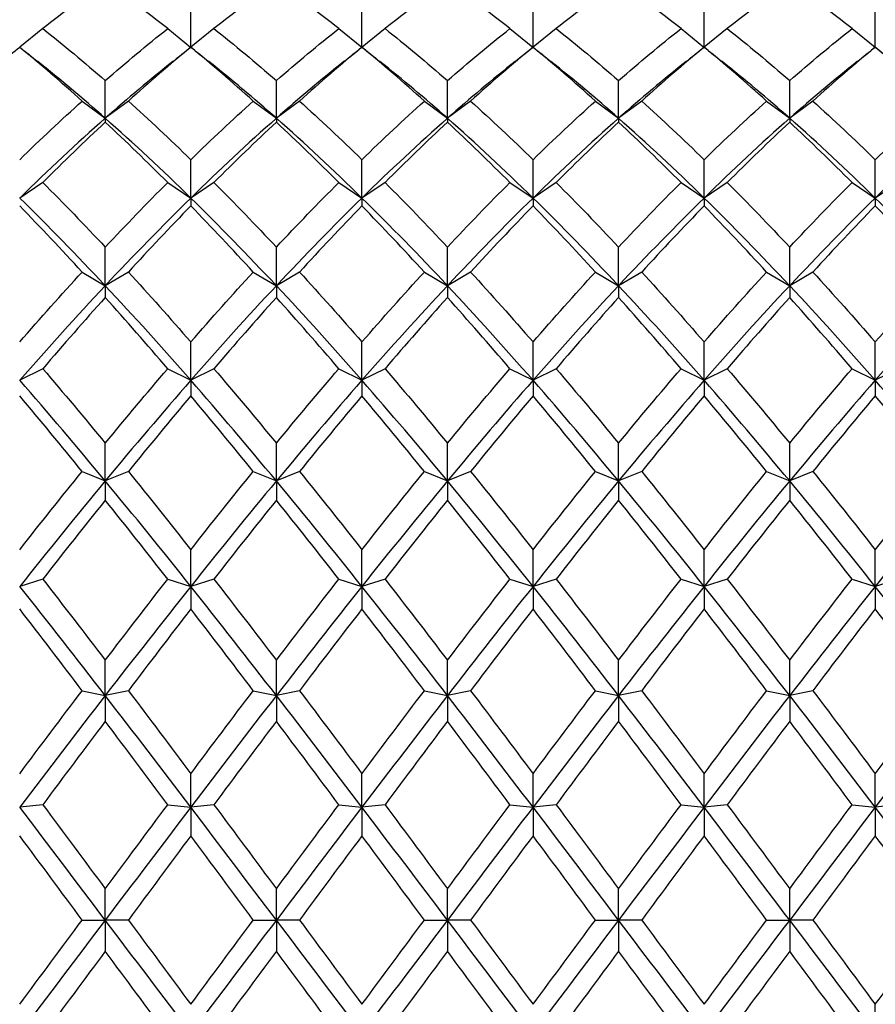
# Model space of a CAD drawing. Units: millimetres. Extents: x 19 to 722, y 20 to 505.
# Drawn here: x 545 to 553, y 344 to 354 of the extents above; entities that cross this region are included whole.
import ezdxf

# ---------------------------------------------------------------- set-up
doc = ezdxf.new("R2010")
doc.units = ezdxf.units.MM
doc.header["$LTSCALE"] = 2.5
doc.layers.add('Dimension (ISO)', color=7, linetype='Continuous', lineweight=18, true_color=0x00003f)
doc.layers.add('Visible (ISO)', color=7, linetype='Continuous', lineweight=25, true_color=0x00003f)
doc.styles.add('Samuel Heath (ISO)', font='tahoma.ttf')
doc.dimstyles.new('Samuel Heath (ISO)', dxfattribs={"dimscale": 2.5, "dimtxt": 3, "dimasz": 2.5, "dimexe": 1, "dimexo": 1.5, "dimgap": 0.762, "dimtad": 0, "dimtih": 1, "dimtoh": 1, "dimzin": 0, "dimdsep": 46, "dimtxsty": 'Samuel Heath (ISO)', "dimcen": 0.09, "dimdle": 10, "dimclrd": 256, "dimclre": 256, "dimclrt": 256, "dimazin": 0, "dimtfac": 1, "dimtmove": 0, "dimatfit": 3, "dimfxl": 1, "dimtolj": 1, "dimtzin": 0, "dimlwd": 15, "dimlwe": 15, "dimarcsym": 0})

# ---------------------------------------------------------------- blocks, each defined once
blk = doc.blocks.new('*D11')
at = {"layer": 'Defpoints', "color": 0, "transparency": 16777216}
for p in [(470.2919, 389.0639), (594.2919, 335.1239), (594.2919, 314.0902)]:
    blk.add_point(p, dxfattribs=at)
at = {"layer": 'Dimension (ISO)', "color": 176, "lineweight": 15, "true_color": 0x000080, "transparency": 16777216}
for p, q in [((470.2919, 385.3139), (470.2919, 311.5902)), ((594.2919, 331.3739), (594.2919, 311.5902)), ((476.5419, 314.0902), (513.3444, 314.0902)), ((588.0419, 314.0902), (551.2393, 314.0902))]:
    blk.add_line(p, q, dxfattribs=at)
at = {"layer": 'Dimension (ISO)', "color": 176, "true_color": 0x000080, "transparency": 16777216}
for points in [[(476.5419, 315.1319), (476.5419, 313.0486), (470.2919, 314.0902)], [(588.0419, 315.1319), (588.0419, 313.0486), (594.2919, 314.0902)]]:
    blk.add_solid(points, dxfattribs=at)
at = {"layer": 'Dimension (ISO)', "color": 176, "lineweight": 18, "true_color": 0x000080, "transparency": 16777216, "char_height": 7.5, "attachment_point": 2, "style": 'Samuel Heath (ISO)'}
for s, insert in [('\\A1; 124.00', (532.2919, 323.8075)), ('\\A1;[4{\\H0.7000x;\\S7/8;}]', (532.2919, 312.1852))]:
    blk.add_mtext(s, dxfattribs=dict(at, insert=insert))

msp = doc.modelspace()

# ---------------------------------------------------------------- linework, layer by layer
at = {"layer": 'Visible (ISO)'}
for p, q in [((546.4585, 353.4594), (546.4585, 353.8139)), ((548.1252, 353.4594), (548.1252, 353.8139)), ((549.7919, 353.4594), (549.7919, 353.8139)), ((551.4585, 353.4594), (551.4585, 353.8139)), ((553.1252, 353.4594), (553.1252, 353.8139)), ((545.0169, 353.6394), (544.7933, 353.4582)), ((546.2335, 353.6394), (546.4571, 353.4582)), ((546.6835, 353.6394), (546.46, 353.4582)), ((547.9002, 353.6394), (548.1237, 353.4582)), ((548.3502, 353.6394), (548.1267, 353.4582)), ((549.5669, 353.6394), (549.7904, 353.4582)), ((550.0169, 353.6394), (549.7933, 353.4582)), ((551.2335, 353.6394), (551.4571, 353.4582)), ((551.6835, 353.6394), (551.46, 353.4582)), ((552.9002, 353.6394), (553.1237, 353.4582)), ((546.4585, 353.4594), (546.4585, 353.458)), ((548.1252, 353.4594), (548.1252, 353.458)), ((549.7919, 353.4594), (549.7919, 353.458)), ((551.4585, 353.4594), (551.4585, 353.458)), ((553.1252, 353.4594), (553.1252, 353.458)), ((545.6252, 352.7662), (545.6252, 353.1334)), ((547.2919, 352.7662), (547.2919, 353.1334)), ((548.9585, 352.7662), (548.9585, 353.1334)), ((550.6252, 352.7662), (550.6252, 353.1334)), ((552.2919, 352.7662), (552.2919, 353.1334)), ((545.4002, 352.9339), (545.6252, 352.7662)), ((545.8502, 352.9339), (545.6252, 352.7662)), ((547.0669, 352.9339), (547.2919, 352.7662)), ((547.5169, 352.9339), (547.2919, 352.7662)), ((548.7335, 352.9339), (548.9585, 352.7662)), ((549.1835, 352.9339), (548.9585, 352.7662)), ((550.4002, 352.9339), (550.6252, 352.7662)), ((550.8502, 352.9339), (550.6252, 352.7662)), ((552.0669, 352.9339), (552.2919, 352.7662)), ((552.5169, 352.9339), (552.2919, 352.7662)), ((545.6252, 352.7662), (545.6252, 352.728)), ((547.2919, 352.7662), (547.2919, 352.728)), ((548.9585, 352.7662), (548.9585, 352.728)), ((550.6252, 352.7662), (550.6252, 352.728)), ((552.2919, 352.7662), (552.2919, 352.728)), ((546.4585, 351.9895), (546.4585, 352.363)), ((548.1252, 351.9895), (548.1252, 352.363)), ((549.7919, 351.9895), (549.7919, 352.363)), ((551.4585, 351.9895), (551.4585, 352.363)), ((553.1252, 351.9895), (553.1252, 352.363)), ((545.0169, 352.1406), (544.7919, 351.9895)), ((546.2335, 352.1406), (546.4585, 351.9895)), ((546.6835, 352.1406), (546.4585, 351.9895)), ((547.9002, 352.1406), (548.1252, 351.9895)), ((548.3502, 352.1406), (548.1252, 351.9895)), ((549.5669, 352.1406), (549.7919, 351.9895)), ((550.0169, 352.1406), (549.7919, 351.9895)), ((551.2335, 352.1406), (551.4585, 351.9895)), ((551.6835, 352.1406), (551.4585, 351.9895)), ((552.9002, 352.1406), (553.1252, 351.9895)), ((553.3502, 352.1406), (553.1252, 351.9895)), ((546.4585, 351.9895), (546.4585, 351.9125)), ((548.1252, 351.9895), (548.1252, 351.9125)), ((549.7919, 351.9895), (549.7919, 351.9125)), ((551.4585, 351.9895), (551.4585, 351.9125)), ((553.1252, 351.9895), (553.1252, 351.9125)), ((545.6252, 351.1354), (545.6252, 351.511)), ((547.2919, 351.1354), (547.2919, 351.511)), ((548.9585, 351.1354), (548.9585, 351.511)), ((550.6252, 351.1354), (550.6252, 351.511)), ((552.2919, 351.1354), (552.2919, 351.511)), ((545.4002, 351.2682), (545.6252, 351.1354)), ((545.8502, 351.2682), (545.6252, 351.1354)), ((547.0669, 351.2682), (547.2919, 351.1354)), ((547.5169, 351.2682), (547.2919, 351.1354)), ((548.7335, 351.2682), (548.9585, 351.1354)), ((549.1835, 351.2682), (548.9585, 351.1354)), ((550.4002, 351.2682), (550.6252, 351.1354)), ((550.8502, 351.2682), (550.6252, 351.1354)), ((552.0669, 351.2682), (552.2919, 351.1354)), ((552.5169, 351.2682), (552.2919, 351.1354)), ((545.6252, 351.1354), (545.6252, 351.0203)), ((547.2919, 351.1354), (547.2919, 351.0203)), ((548.9585, 351.1354), (548.9585, 351.0203)), ((550.6252, 351.1354), (550.6252, 351.0203)), ((552.2919, 351.1354), (552.2919, 351.0203)), ((546.4585, 350.2133), (546.4585, 350.5869)), ((548.1252, 350.2133), (548.1252, 350.5869)), ((549.7919, 350.2133), (549.7919, 350.5869)), ((551.4585, 350.2133), (551.4585, 350.5869)), ((553.1252, 350.2133), (553.1252, 350.5869)), ((545.0169, 350.3263), (544.7919, 350.2133)), ((546.2335, 350.3263), (546.4585, 350.2133)), ((546.6835, 350.3263), (546.4585, 350.2133)), ((547.9002, 350.3263), (548.1252, 350.2133)), ((548.3502, 350.3263), (548.1252, 350.2133)), ((549.5669, 350.3263), (549.7919, 350.2133)), ((550.0169, 350.3263), (549.7919, 350.2133)), ((551.2335, 350.3263), (551.4585, 350.2133)), ((551.6835, 350.3263), (551.4585, 350.2133)), ((552.9002, 350.3263), (553.1252, 350.2133)), ((553.3502, 350.3263), (553.1252, 350.2133)), ((546.4585, 350.2133), (546.4585, 350.0614)), ((548.1252, 350.2133), (548.1252, 350.0614)), ((549.7919, 350.2133), (549.7919, 350.0614)), ((551.4585, 350.2133), (551.4585, 350.0614)), ((553.1252, 350.2133), (553.1252, 350.0614)), ((545.6252, 349.2331), (545.6252, 349.6008)), ((547.2919, 349.2331), (547.2919, 349.6008)), ((548.9585, 349.2331), (548.9585, 349.6008)), ((550.6252, 349.2331), (550.6252, 349.6008)), ((552.2919, 349.2331), (552.2919, 349.6008)), ((545.4002, 349.3253), (545.6252, 349.2331)), ((545.8502, 349.3253), (545.6252, 349.2331)), ((547.0669, 349.3253), (547.2919, 349.2331)), ((547.5169, 349.3253), (547.2919, 349.2331)), ((548.7335, 349.3253), (548.9585, 349.2331)), ((549.1835, 349.3253), (548.9585, 349.2331)), ((550.4002, 349.3253), (550.6252, 349.2331)), ((550.8502, 349.3253), (550.6252, 349.2331)), ((552.0669, 349.3253), (552.2919, 349.2331)), ((552.5169, 349.3253), (552.2919, 349.2331)), ((545.6252, 349.2331), (545.6252, 349.0462)), ((547.2919, 349.2331), (547.2919, 349.0462)), ((548.9585, 349.2331), (548.9585, 349.0462)), ((550.6252, 349.2331), (550.6252, 349.0462)), ((552.2919, 349.2331), (552.2919, 349.0462)), ((546.4585, 348.2058), (546.4585, 348.5634)), ((548.1252, 348.2058), (548.1252, 348.5634)), ((549.7919, 348.2058), (549.7919, 348.5634)), ((551.4585, 348.2058), (551.4585, 348.5634)), ((553.1252, 348.2058), (553.1252, 348.5634)), ((545.0169, 348.276), (544.7919, 348.2058)), ((546.2335, 348.276), (546.4585, 348.2058)), ((546.6835, 348.276), (546.4585, 348.2058)), ((546.4585, 348.2058), (546.4585, 347.9859)), ((547.9002, 348.276), (548.1252, 348.2058)), ((548.3502, 348.276), (548.1252, 348.2058)), ((548.1252, 348.2058), (548.1252, 347.9859)), ((549.5669, 348.276), (549.7919, 348.2058)), ((550.0169, 348.276), (549.7919, 348.2058)), ((549.7919, 348.2058), (549.7919, 347.9859)), ((551.2335, 348.276), (551.4585, 348.2058)), ((551.6835, 348.276), (551.4585, 348.2058)), ((551.4585, 348.2058), (551.4585, 347.9859)), ((552.9002, 348.276), (553.1252, 348.2058)), ((553.3502, 348.276), (553.1252, 348.2058)), ((553.1252, 348.2058), (553.1252, 347.9859)), ((545.6252, 347.1425), (545.6252, 347.4861)), ((547.2919, 347.1425), (547.2919, 347.4861)), ((548.9585, 347.1425), (548.9585, 347.4861)), ((550.6252, 347.1425), (550.6252, 347.4861)), ((552.2919, 347.1425), (552.2919, 347.4861)), ((545.4002, 347.19), (545.6252, 347.1425)), ((545.8502, 347.19), (545.6252, 347.1425)), ((545.6252, 347.1425), (545.6252, 346.892)), ((547.0669, 347.19), (547.2919, 347.1425)), ((547.5169, 347.19), (547.2919, 347.1425)), ((547.2919, 347.1425), (547.2919, 346.892)), ((548.7335, 347.19), (548.9585, 347.1425)), ((549.1835, 347.19), (548.9585, 347.1425)), ((548.9585, 347.1425), (548.9585, 346.892)), ((550.4002, 347.19), (550.6252, 347.1425)), ((550.8502, 347.19), (550.6252, 347.1425)), ((550.6252, 347.1425), (550.6252, 346.892)), ((552.0669, 347.19), (552.2919, 347.1425)), ((552.5169, 347.19), (552.2919, 347.1425)), ((552.2919, 347.1425), (552.2919, 346.892)), ((546.4585, 346.0549), (546.4585, 346.3808)), ((548.1252, 346.0549), (548.1252, 346.3808)), ((549.7919, 346.0549), (549.7919, 346.3808)), ((551.4585, 346.0549), (551.4585, 346.3808)), ((553.1252, 346.0549), (553.1252, 346.3808)), ((545.0169, 346.0791), (544.7919, 346.0549)), ((546.2335, 346.0791), (546.4585, 346.0549)), ((546.6835, 346.0791), (546.4585, 346.0549)), ((546.4585, 346.0549), (546.4585, 345.7765)), ((547.9002, 346.0791), (548.1252, 346.0549)), ((548.3502, 346.0791), (548.1252, 346.0549)), ((548.1252, 346.0549), (548.1252, 345.7765)), ((549.5669, 346.0791), (549.7919, 346.0549)), ((550.0169, 346.0791), (549.7919, 346.0549)), ((549.7919, 346.0549), (549.7919, 345.7765)), ((551.2335, 346.0791), (551.4585, 346.0549)), ((551.6835, 346.0791), (551.4585, 346.0549)), ((551.4585, 346.0549), (551.4585, 345.7765)), ((552.9002, 346.0791), (553.1252, 346.0549)), ((553.3502, 346.0791), (553.1252, 346.0549)), ((553.1252, 346.0549), (553.1252, 345.7765)), ((545.6252, 344.9549), (545.6252, 345.2595)), ((547.2919, 344.9549), (547.2919, 345.2595)), ((548.9585, 344.9549), (548.9585, 345.2595)), ((550.6252, 344.9549), (550.6252, 345.2595)), ((552.2919, 344.9549), (552.2919, 345.2595)), ((545.4002, 344.9556), (545.6252, 344.9549)), ((545.8502, 344.9556), (545.6252, 344.9549)), ((545.6252, 344.9549), (545.6252, 344.6517)), ((547.0669, 344.9556), (547.2919, 344.9549)), ((547.5169, 344.9556), (547.2919, 344.9549)), ((547.2919, 344.9549), (547.2919, 344.6517)), ((548.7335, 344.9556), (548.9585, 344.9549)), ((549.1835, 344.9556), (548.9585, 344.9549)), ((548.9585, 344.9549), (548.9585, 344.6517)), ((550.4002, 344.9556), (550.6252, 344.9549)), ((550.8502, 344.9556), (550.6252, 344.9549)), ((550.6252, 344.9549), (550.6252, 344.6517)), ((552.0669, 344.9556), (552.2919, 344.9549)), ((552.5169, 344.9556), (552.2919, 344.9549)), ((552.2919, 344.9549), (552.2919, 344.6517)), ((553.1252, 343.8546), (553.1252, 344.1345))]:
    msp.add_line(p, q, dxfattribs=at)
for points in [[(545.6252, 354.0946), (545.4224, 353.9517), (545.2196, 353.7998), (545.0169, 353.6394)], [(546.2335, 353.6394), (546.0308, 353.7998), (545.828, 353.9517), (545.6252, 354.0946)], [(547.2919, 354.0946), (547.0891, 353.9517), (546.8863, 353.7998), (546.6835, 353.6394)], [(547.9002, 353.6394), (547.6974, 353.7998), (547.4946, 353.9517), (547.2919, 354.0946)], [(548.9585, 354.0946), (548.7558, 353.9517), (548.553, 353.7998), (548.3502, 353.6394)], [(549.5669, 353.6394), (549.3641, 353.7998), (549.1613, 353.9517), (548.9585, 354.0946)], [(550.6252, 354.0946), (550.4224, 353.9517), (550.2196, 353.7998), (550.0169, 353.6394)], [(551.2335, 353.6394), (551.0308, 353.7998), (550.828, 353.9517), (550.6252, 354.0946)], [(552.2919, 354.0946), (552.0891, 353.9517), (551.8863, 353.7998), (551.6835, 353.6394)], [(552.9002, 353.6394), (552.6974, 353.7998), (552.4946, 353.9517), (552.2919, 354.0946)], [(545.0169, 353.6394), (545.2196, 353.4791), (545.4224, 353.3102), (545.6252, 353.1334)], [(545.6252, 353.1334), (545.828, 353.3102), (546.0308, 353.4791), (546.2335, 353.6394)], [(546.6835, 353.6394), (546.8863, 353.4791), (547.0891, 353.3102), (547.2919, 353.1334)], [(547.2919, 353.1334), (547.4946, 353.3102), (547.6974, 353.4791), (547.9002, 353.6394)], [(548.3502, 353.6394), (548.553, 353.4791), (548.7558, 353.3102), (548.9585, 353.1334)], [(548.9585, 353.1334), (549.1613, 353.3102), (549.3641, 353.4791), (549.5669, 353.6394)], [(550.0169, 353.6394), (550.2196, 353.4791), (550.4224, 353.3102), (550.6252, 353.1334)], [(550.6252, 353.1334), (550.828, 353.3102), (551.0308, 353.4791), (551.2335, 353.6394)], [(551.6835, 353.6394), (551.8863, 353.4791), (552.0891, 353.3102), (552.2919, 353.1334)], [(552.2919, 353.1334), (552.4946, 353.3102), (552.6974, 353.4791), (552.9002, 353.6394)], [(544.6167, 353.3194), (544.6751, 353.366), (544.7335, 353.4126), (544.7919, 353.4594)], [(544.7919, 353.4594), (544.8502, 353.4126), (544.9086, 353.366), (544.967, 353.3194)], [(545.4002, 352.9339), (545.1974, 353.1166), (544.9946, 353.2915), (544.7919, 353.458)], [(546.4585, 353.458), (546.2558, 353.2915), (546.053, 353.1166), (545.8502, 352.9339)], [(546.2834, 353.3194), (546.3418, 353.366), (546.4002, 353.4126), (546.4585, 353.4594)], [(546.4585, 353.4594), (546.5169, 353.4126), (546.5753, 353.366), (546.6337, 353.3194)], [(547.0669, 352.9339), (546.8641, 353.1166), (546.6613, 353.2915), (546.4585, 353.458)], [(548.1252, 353.458), (547.9224, 353.2915), (547.7196, 353.1166), (547.5169, 352.9339)], [(547.95, 353.3194), (548.0085, 353.366), (548.0669, 353.4126), (548.1252, 353.4594)], [(548.1252, 353.4594), (548.1835, 353.4126), (548.2419, 353.366), (548.3004, 353.3194)], [(548.7335, 352.9339), (548.5308, 353.1166), (548.328, 353.2915), (548.1252, 353.458)], [(549.7919, 353.458), (549.5891, 353.2915), (549.3863, 353.1166), (549.1835, 352.9339)], [(549.6167, 353.3194), (549.6751, 353.366), (549.7335, 353.4126), (549.7919, 353.4594)], [(549.7919, 353.4594), (549.8502, 353.4126), (549.9086, 353.366), (549.967, 353.3194)], [(550.4002, 352.9339), (550.1974, 353.1166), (549.9946, 353.2915), (549.7919, 353.458)], [(551.4585, 353.458), (551.2558, 353.2915), (551.053, 353.1166), (550.8502, 352.9339)], [(551.2834, 353.3194), (551.3418, 353.366), (551.4002, 353.4126), (551.4585, 353.4594)], [(551.4585, 353.4594), (551.5169, 353.4126), (551.5753, 353.366), (551.6337, 353.3194)], [(552.0669, 352.9339), (551.8641, 353.1166), (551.6613, 353.2915), (551.4585, 353.458)], [(553.1252, 353.458), (552.9224, 353.2915), (552.7196, 353.1166), (552.5169, 352.9339)], [(552.95, 353.3194), (553.0085, 353.366), (553.0669, 353.4126), (553.1252, 353.4594)], [(553.1252, 353.4594), (553.1835, 353.4126), (553.2419, 353.366), (553.3004, 353.3194)], [(553.7335, 352.9339), (553.5308, 353.1166), (553.328, 353.2915), (553.1252, 353.458)], [(545.6252, 352.7662), (545.4058, 352.9598), (545.1864, 353.1443), (544.967, 353.3193)], [(546.2834, 353.3193), (546.064, 353.1443), (545.8446, 352.9598), (545.6252, 352.7662)], [(547.2919, 352.7662), (547.0725, 352.9598), (546.8531, 353.1443), (546.6337, 353.3193)], [(547.95, 353.3193), (547.7307, 353.1443), (547.5113, 352.9598), (547.2919, 352.7662)], [(548.9585, 352.7662), (548.7391, 352.9598), (548.5197, 353.1443), (548.3004, 353.3193)], [(549.6167, 353.3193), (549.3973, 353.1443), (549.1779, 352.9598), (548.9585, 352.7662)], [(550.6252, 352.7662), (550.4058, 352.9598), (550.1864, 353.1443), (549.967, 353.3193)], [(551.2834, 353.3193), (551.064, 353.1443), (550.8446, 352.9598), (550.6252, 352.7662)], [(552.2919, 352.7662), (552.0725, 352.9598), (551.8531, 353.1443), (551.6337, 353.3193)], [(552.95, 353.3193), (552.7307, 353.1443), (552.5113, 352.9598), (552.2919, 352.7662)], [(544.7919, 352.363), (544.9946, 352.5607), (545.1974, 352.7512), (545.4002, 352.9339)], [(545.8502, 352.9339), (546.053, 352.7512), (546.2558, 352.5607), (546.4585, 352.363)], [(546.4585, 352.363), (546.6613, 352.5607), (546.8641, 352.7512), (547.0669, 352.9339)], [(547.5169, 352.9339), (547.7196, 352.7512), (547.9224, 352.5607), (548.1252, 352.363)], [(548.1252, 352.363), (548.328, 352.5607), (548.5308, 352.7512), (548.7335, 352.9339)], [(549.1835, 352.9339), (549.3863, 352.7512), (549.5891, 352.5607), (549.7919, 352.363)], [(549.7919, 352.363), (549.9946, 352.5607), (550.1974, 352.7512), (550.4002, 352.9339)], [(550.8502, 352.9339), (551.053, 352.7512), (551.2558, 352.5607), (551.4585, 352.363)], [(551.4585, 352.363), (551.6613, 352.5607), (551.8641, 352.7512), (552.0669, 352.9339)], [(552.5169, 352.9339), (552.7196, 352.7512), (552.9224, 352.5607), (553.1252, 352.363)], [(553.1252, 352.363), (553.328, 352.5607), (553.5308, 352.7512), (553.7335, 352.9339)], [(545.6252, 352.7662), (545.3474, 352.5212), (545.0696, 352.2618), (544.7919, 351.9895)], [(545.6252, 352.728), (545.4224, 352.5396), (545.2196, 352.3436), (545.0169, 352.1406)], [(546.4585, 351.9895), (546.1808, 352.2618), (545.903, 352.5212), (545.6252, 352.7662)], [(546.2335, 352.1406), (546.0308, 352.3436), (545.828, 352.5396), (545.6252, 352.728)], [(547.2919, 352.7662), (547.0141, 352.5212), (546.7363, 352.2618), (546.4585, 351.9895)], [(547.2919, 352.728), (547.0891, 352.5396), (546.8863, 352.3436), (546.6835, 352.1406)], [(548.1252, 351.9895), (547.8474, 352.2618), (547.5696, 352.5212), (547.2919, 352.7662)], [(547.9002, 352.1406), (547.6974, 352.3436), (547.4946, 352.5396), (547.2919, 352.728)], [(548.9585, 352.7662), (548.6808, 352.5212), (548.403, 352.2618), (548.1252, 351.9895)], [(548.9585, 352.728), (548.7558, 352.5396), (548.553, 352.3436), (548.3502, 352.1406)], [(549.7919, 351.9895), (549.5141, 352.2618), (549.2363, 352.5212), (548.9585, 352.7662)], [(549.5669, 352.1406), (549.3641, 352.3436), (549.1613, 352.5396), (548.9585, 352.728)], [(550.6252, 352.7662), (550.3474, 352.5212), (550.0696, 352.2618), (549.7919, 351.9895)], [(550.6252, 352.728), (550.4224, 352.5396), (550.2196, 352.3436), (550.0169, 352.1406)], [(551.4585, 351.9895), (551.1808, 352.2618), (550.903, 352.5212), (550.6252, 352.7662)], [(551.2335, 352.1406), (551.0308, 352.3436), (550.828, 352.5396), (550.6252, 352.728)], [(552.2919, 352.7662), (552.0141, 352.5212), (551.7363, 352.2618), (551.4585, 351.9895)], [(552.2919, 352.728), (552.0891, 352.5396), (551.8863, 352.3436), (551.6835, 352.1406)], [(553.1252, 351.9895), (552.8474, 352.2618), (552.5696, 352.5212), (552.2919, 352.7662)], [(552.9002, 352.1406), (552.6974, 352.3436), (552.4946, 352.5396), (552.2919, 352.728)], [(553.9585, 352.7662), (553.6808, 352.5212), (553.403, 352.2618), (553.1252, 351.9895)], [(545.0169, 352.1406), (545.2196, 351.9376), (545.4224, 351.7275), (545.6252, 351.511)], [(545.6252, 351.511), (545.828, 351.7275), (546.0308, 351.9376), (546.2335, 352.1406)], [(546.6835, 352.1406), (546.8863, 351.9376), (547.0891, 351.7275), (547.2919, 351.511)], [(547.2919, 351.511), (547.4946, 351.7275), (547.6974, 351.9376), (547.9002, 352.1406)], [(548.3502, 352.1406), (548.553, 351.9376), (548.7558, 351.7275), (548.9585, 351.511)], [(548.9585, 351.511), (549.1613, 351.7275), (549.3641, 351.9376), (549.5669, 352.1406)], [(550.0169, 352.1406), (550.2196, 351.9376), (550.4224, 351.7275), (550.6252, 351.511)], [(550.6252, 351.511), (550.828, 351.7275), (551.0308, 351.9376), (551.2335, 352.1406)], [(551.6835, 352.1406), (551.8863, 351.9376), (552.0891, 351.7275), (552.2919, 351.511)], [(552.2919, 351.511), (552.4946, 351.7275), (552.6974, 351.9376), (552.9002, 352.1406)], [(545.6252, 351.1354), (545.3474, 351.432), (545.0696, 351.7172), (544.7919, 351.9895)], [(546.4585, 351.9895), (546.1808, 351.7172), (545.903, 351.432), (545.6252, 351.1354)], [(547.2919, 351.1354), (547.0141, 351.432), (546.7363, 351.7172), (546.4585, 351.9895)], [(548.1252, 351.9895), (547.8474, 351.7172), (547.5696, 351.432), (547.2919, 351.1354)], [(548.9585, 351.1354), (548.6808, 351.432), (548.403, 351.7172), (548.1252, 351.9895)], [(549.7919, 351.9895), (549.5141, 351.7172), (549.2363, 351.432), (548.9585, 351.1354)], [(550.6252, 351.1354), (550.3474, 351.432), (550.0696, 351.7172), (549.7919, 351.9895)], [(551.4585, 351.9895), (551.1808, 351.7172), (550.903, 351.432), (550.6252, 351.1354)], [(552.2919, 351.1354), (552.0141, 351.432), (551.7363, 351.7172), (551.4585, 351.9895)], [(553.1252, 351.9895), (552.8474, 351.7172), (552.5696, 351.432), (552.2919, 351.1354)], [(553.9585, 351.1354), (553.6808, 351.432), (553.403, 351.7172), (553.1252, 351.9895)], [(545.4002, 351.2682), (545.1974, 351.4894), (544.9946, 351.7043), (544.7919, 351.9125)], [(546.4585, 351.9125), (546.2558, 351.7043), (546.053, 351.4894), (545.8502, 351.2682)], [(547.0669, 351.2682), (546.8641, 351.4894), (546.6613, 351.7043), (546.4585, 351.9125)], [(548.1252, 351.9125), (547.9224, 351.7043), (547.7196, 351.4894), (547.5169, 351.2682)], [(548.7335, 351.2682), (548.5308, 351.4894), (548.328, 351.7043), (548.1252, 351.9125)], [(549.7919, 351.9125), (549.5891, 351.7043), (549.3863, 351.4894), (549.1835, 351.2682)], [(550.4002, 351.2682), (550.1974, 351.4894), (549.9946, 351.7043), (549.7919, 351.9125)], [(551.4585, 351.9125), (551.2558, 351.7043), (551.053, 351.4894), (550.8502, 351.2682)], [(552.0669, 351.2682), (551.8641, 351.4894), (551.6613, 351.7043), (551.4585, 351.9125)], [(553.1252, 351.9125), (552.9224, 351.7043), (552.7196, 351.4894), (552.5169, 351.2682)], [(553.7335, 351.2682), (553.5308, 351.4894), (553.328, 351.7043), (553.1252, 351.9125)], [(544.7919, 350.5869), (544.9946, 350.8198), (545.1974, 351.0471), (545.4002, 351.2682)], [(545.8502, 351.2682), (546.053, 351.0471), (546.2558, 350.8198), (546.4585, 350.5869)], [(546.4585, 350.5869), (546.6613, 350.8198), (546.8641, 351.0471), (547.0669, 351.2682)], [(547.5169, 351.2682), (547.7196, 351.0471), (547.9224, 350.8198), (548.1252, 350.5869)], [(548.1252, 350.5869), (548.328, 350.8198), (548.5308, 351.0471), (548.7335, 351.2682)], [(549.1835, 351.2682), (549.3863, 351.0471), (549.5891, 350.8198), (549.7919, 350.5869)], [(549.7919, 350.5869), (549.9946, 350.8198), (550.1974, 351.0471), (550.4002, 351.2682)], [(550.8502, 351.2682), (551.053, 351.0471), (551.2558, 350.8198), (551.4585, 350.5869)], [(551.4585, 350.5869), (551.6613, 350.8198), (551.8641, 351.0471), (552.0669, 351.2682)], [(552.5169, 351.2682), (552.7196, 351.0471), (552.9224, 350.8198), (553.1252, 350.5869)], [(553.1252, 350.5869), (553.328, 350.8198), (553.5308, 351.0471), (553.7335, 351.2682)], [(545.6252, 351.1354), (545.3474, 350.8388), (545.0696, 350.5309), (544.7919, 350.2133)], [(546.4585, 350.2133), (546.1808, 350.5309), (545.903, 350.8388), (545.6252, 351.1354)], [(547.2919, 351.1354), (547.0141, 350.8388), (546.7363, 350.5309), (546.4585, 350.2133)], [(548.1252, 350.2133), (547.8474, 350.5309), (547.5696, 350.8388), (547.2919, 351.1354)], [(548.9585, 351.1354), (548.6808, 350.8388), (548.403, 350.5309), (548.1252, 350.2133)], [(549.7919, 350.2133), (549.5141, 350.5309), (549.2363, 350.8388), (548.9585, 351.1354)], [(550.6252, 351.1354), (550.3474, 350.8388), (550.0696, 350.5309), (549.7919, 350.2133)], [(551.4585, 350.2133), (551.1808, 350.5309), (550.903, 350.8388), (550.6252, 351.1354)], [(552.2919, 351.1354), (552.0141, 350.8388), (551.7363, 350.5309), (551.4585, 350.2133)], [(553.1252, 350.2133), (552.8474, 350.5309), (552.5696, 350.8388), (552.2919, 351.1354)], [(553.9585, 351.1354), (553.6808, 350.8388), (553.403, 350.5309), (553.1252, 350.2133)], [(545.6252, 351.0203), (545.4224, 350.7947), (545.2196, 350.5632), (545.0169, 350.3263)], [(546.2335, 350.3263), (546.0308, 350.5632), (545.828, 350.7947), (545.6252, 351.0203)], [(547.2919, 351.0203), (547.0891, 350.7947), (546.8863, 350.5632), (546.6835, 350.3263)], [(547.9002, 350.3263), (547.6974, 350.5632), (547.4946, 350.7947), (547.2919, 351.0203)], [(548.9585, 351.0203), (548.7558, 350.7947), (548.553, 350.5632), (548.3502, 350.3263)], [(549.5669, 350.3263), (549.3641, 350.5632), (549.1613, 350.7947), (548.9585, 351.0203)], [(550.6252, 351.0203), (550.4224, 350.7947), (550.2196, 350.5632), (550.0169, 350.3263)], [(551.2335, 350.3263), (551.0308, 350.5632), (550.828, 350.7947), (550.6252, 351.0203)], [(552.2919, 351.0203), (552.0891, 350.7947), (551.8863, 350.5632), (551.6835, 350.3263)], [(552.9002, 350.3263), (552.6974, 350.5632), (552.4946, 350.7947), (552.2919, 351.0203)], [(545.0169, 350.3263), (545.2196, 350.0895), (545.4224, 349.8474), (545.6252, 349.6008)], [(545.6252, 349.6008), (545.828, 349.8474), (546.0308, 350.0895), (546.2335, 350.3263)], [(546.6835, 350.3263), (546.8863, 350.0895), (547.0891, 349.8474), (547.2919, 349.6008)], [(547.2919, 349.6008), (547.4946, 349.8474), (547.6974, 350.0895), (547.9002, 350.3263)], [(548.3502, 350.3263), (548.553, 350.0895), (548.7558, 349.8474), (548.9585, 349.6008)], [(548.9585, 349.6008), (549.1613, 349.8474), (549.3641, 350.0895), (549.5669, 350.3263)], [(550.0169, 350.3263), (550.2196, 350.0895), (550.4224, 349.8474), (550.6252, 349.6008)], [(550.6252, 349.6008), (550.828, 349.8474), (551.0308, 350.0895), (551.2335, 350.3263)], [(551.6835, 350.3263), (551.8863, 350.0895), (552.0891, 349.8474), (552.2919, 349.6008)], [(552.2919, 349.6008), (552.4946, 349.8474), (552.6974, 350.0895), (552.9002, 350.3263)], [(545.6252, 349.2331), (545.3474, 349.5683), (545.0696, 349.8956), (544.7919, 350.2133)], [(546.4585, 350.2133), (546.1808, 349.8956), (545.903, 349.5683), (545.6252, 349.2331)], [(547.2919, 349.2331), (547.0141, 349.5683), (546.7363, 349.8956), (546.4585, 350.2133)], [(548.1252, 350.2133), (547.8474, 349.8956), (547.5696, 349.5683), (547.2919, 349.2331)], [(548.9585, 349.2331), (548.6808, 349.5683), (548.403, 349.8956), (548.1252, 350.2133)], [(549.7919, 350.2133), (549.5141, 349.8956), (549.2363, 349.5683), (548.9585, 349.2331)], [(550.6252, 349.2331), (550.3474, 349.5683), (550.0696, 349.8956), (549.7919, 350.2133)], [(551.4585, 350.2133), (551.1808, 349.8956), (550.903, 349.5683), (550.6252, 349.2331)], [(552.2919, 349.2331), (552.0141, 349.5683), (551.7363, 349.8956), (551.4585, 350.2133)], [(553.1252, 350.2133), (552.8474, 349.8956), (552.5696, 349.5683), (552.2919, 349.2331)], [(553.9585, 349.2331), (553.6808, 349.5683), (553.403, 349.8956), (553.1252, 350.2133)], [(545.4002, 349.3253), (545.1974, 349.5752), (544.9946, 349.8208), (544.7919, 350.0614)], [(546.4585, 350.0614), (546.2558, 349.8208), (546.053, 349.5752), (545.8502, 349.3253)], [(547.0669, 349.3253), (546.8641, 349.5752), (546.6613, 349.8208), (546.4585, 350.0614)], [(548.1252, 350.0614), (547.9224, 349.8208), (547.7196, 349.5752), (547.5169, 349.3253)], [(548.7335, 349.3253), (548.5308, 349.5752), (548.328, 349.8208), (548.1252, 350.0614)], [(549.7919, 350.0614), (549.5891, 349.8208), (549.3863, 349.5752), (549.1835, 349.3253)], [(550.4002, 349.3253), (550.1974, 349.5752), (549.9946, 349.8208), (549.7919, 350.0614)], [(551.4585, 350.0614), (551.2558, 349.8208), (551.053, 349.5752), (550.8502, 349.3253)], [(552.0669, 349.3253), (551.8641, 349.5752), (551.6613, 349.8208), (551.4585, 350.0614)], [(553.1252, 350.0614), (552.9224, 349.8208), (552.7196, 349.5752), (552.5169, 349.3253)], [(553.7335, 349.3253), (553.5308, 349.5752), (553.328, 349.8208), (553.1252, 350.0614)], [(544.7919, 348.5634), (544.9946, 348.8211), (545.1974, 349.0753), (545.4002, 349.3253)], [(545.8502, 349.3253), (546.053, 349.0753), (546.2558, 348.8211), (546.4585, 348.5634)], [(546.4585, 348.5634), (546.6613, 348.8211), (546.8641, 349.0753), (547.0669, 349.3253)], [(547.5169, 349.3253), (547.7196, 349.0753), (547.9224, 348.8211), (548.1252, 348.5634)], [(548.1252, 348.5634), (548.328, 348.8211), (548.5308, 349.0753), (548.7335, 349.3253)], [(549.1835, 349.3253), (549.3863, 349.0753), (549.5891, 348.8211), (549.7919, 348.5634)], [(549.7919, 348.5634), (549.9946, 348.8211), (550.1974, 349.0753), (550.4002, 349.3253)], [(550.8502, 349.3253), (551.053, 349.0753), (551.2558, 348.8211), (551.4585, 348.5634)], [(551.4585, 348.5634), (551.6613, 348.8211), (551.8641, 349.0753), (552.0669, 349.3253)], [(552.5169, 349.3253), (552.7196, 349.0753), (552.9224, 348.8211), (553.1252, 348.5634)], [(553.1252, 348.5634), (553.328, 348.8211), (553.5308, 349.0753), (553.7335, 349.3253)], [(545.6252, 349.2331), (545.3474, 348.898), (545.0696, 348.5549), (544.7919, 348.2058)], [(546.4585, 348.2058), (546.1808, 348.5549), (545.903, 348.898), (545.6252, 349.2331)], [(547.2919, 349.2331), (547.0141, 348.898), (546.7363, 348.5549), (546.4585, 348.2058)], [(548.1252, 348.2058), (547.8474, 348.5549), (547.5696, 348.898), (547.2919, 349.2331)], [(548.9585, 349.2331), (548.6808, 348.898), (548.403, 348.5549), (548.1252, 348.2058)], [(549.7919, 348.2058), (549.5141, 348.5549), (549.2363, 348.898), (548.9585, 349.2331)], [(550.6252, 349.2331), (550.3474, 348.898), (550.0696, 348.5549), (549.7919, 348.2058)], [(551.4585, 348.2058), (551.1808, 348.5549), (550.903, 348.898), (550.6252, 349.2331)], [(552.2919, 349.2331), (552.0141, 348.898), (551.7363, 348.5549), (551.4585, 348.2058)], [(553.1252, 348.2058), (552.8474, 348.5549), (552.5696, 348.898), (552.2919, 349.2331)], [(553.9585, 349.2331), (553.6808, 348.898), (553.403, 348.5549), (553.1252, 348.2058)], [(545.6252, 349.0462), (545.4224, 348.7932), (545.2196, 348.5362), (545.0169, 348.276)], [(546.2335, 348.276), (546.0308, 348.5362), (545.828, 348.7932), (545.6252, 349.0462)], [(547.2919, 349.0462), (547.0891, 348.7932), (546.8863, 348.5362), (546.6835, 348.276)], [(547.9002, 348.276), (547.6974, 348.5362), (547.4946, 348.7932), (547.2919, 349.0462)], [(548.9585, 349.0462), (548.7558, 348.7932), (548.553, 348.5362), (548.3502, 348.276)], [(549.5669, 348.276), (549.3641, 348.5362), (549.1613, 348.7932), (548.9585, 349.0462)], [(550.6252, 349.0462), (550.4224, 348.7932), (550.2196, 348.5362), (550.0169, 348.276)], [(551.2335, 348.276), (551.0308, 348.5362), (550.828, 348.7932), (550.6252, 349.0462)], [(552.2919, 349.0462), (552.0891, 348.7932), (551.8863, 348.5362), (551.6835, 348.276)], [(552.9002, 348.276), (552.6974, 348.5362), (552.4946, 348.7932), (552.2919, 349.0462)], [(545.6252, 347.1425), (545.3474, 347.5017), (545.0696, 347.8567), (544.7919, 348.2058)], [(545.0169, 348.276), (545.2196, 348.0157), (545.4224, 347.7522), (545.6252, 347.4861)], [(545.6252, 347.4861), (545.828, 347.7522), (546.0308, 348.0157), (546.2335, 348.276)], [(546.4585, 348.2058), (546.1808, 347.8567), (545.903, 347.5017), (545.6252, 347.1425)], [(547.2919, 347.1425), (547.0141, 347.5017), (546.7363, 347.8567), (546.4585, 348.2058)], [(546.6835, 348.276), (546.8863, 348.0157), (547.0891, 347.7522), (547.2919, 347.4861)], [(547.2919, 347.4861), (547.4946, 347.7522), (547.6974, 348.0157), (547.9002, 348.276)], [(548.1252, 348.2058), (547.8474, 347.8567), (547.5696, 347.5017), (547.2919, 347.1425)], [(548.9585, 347.1425), (548.6808, 347.5017), (548.403, 347.8567), (548.1252, 348.2058)], [(548.3502, 348.276), (548.553, 348.0157), (548.7558, 347.7522), (548.9585, 347.4861)], [(548.9585, 347.4861), (549.1613, 347.7522), (549.3641, 348.0157), (549.5669, 348.276)], [(549.7919, 348.2058), (549.5141, 347.8567), (549.2363, 347.5017), (548.9585, 347.1425)], [(550.6252, 347.1425), (550.3474, 347.5017), (550.0696, 347.8567), (549.7919, 348.2058)], [(550.0169, 348.276), (550.2196, 348.0157), (550.4224, 347.7522), (550.6252, 347.4861)], [(550.6252, 347.4861), (550.828, 347.7522), (551.0308, 348.0157), (551.2335, 348.276)], [(551.4585, 348.2058), (551.1808, 347.8567), (550.903, 347.5017), (550.6252, 347.1425)], [(552.2919, 347.1425), (552.0141, 347.5017), (551.7363, 347.8567), (551.4585, 348.2058)], [(551.6835, 348.276), (551.8863, 348.0157), (552.0891, 347.7522), (552.2919, 347.4861)], [(552.2919, 347.4861), (552.4946, 347.7522), (552.6974, 348.0157), (552.9002, 348.276)], [(553.1252, 348.2058), (552.8474, 347.8567), (552.5696, 347.5017), (552.2919, 347.1425)], [(553.9585, 347.1425), (553.6808, 347.5017), (553.403, 347.8567), (553.1252, 348.2058)], [(545.4002, 347.19), (545.1974, 347.4577), (544.9946, 347.7233), (544.7919, 347.9859)], [(546.4585, 347.9859), (546.2558, 347.7233), (546.053, 347.4577), (545.8502, 347.19)], [(547.0669, 347.19), (546.8641, 347.4577), (546.6613, 347.7233), (546.4585, 347.9859)], [(548.1252, 347.9859), (547.9224, 347.7233), (547.7196, 347.4577), (547.5169, 347.19)], [(548.7335, 347.19), (548.5308, 347.4577), (548.328, 347.7233), (548.1252, 347.9859)], [(549.7919, 347.9859), (549.5891, 347.7233), (549.3863, 347.4577), (549.1835, 347.19)], [(550.4002, 347.19), (550.1974, 347.4577), (549.9946, 347.7233), (549.7919, 347.9859)], [(551.4585, 347.9859), (551.2558, 347.7233), (551.053, 347.4577), (550.8502, 347.19)], [(552.0669, 347.19), (551.8641, 347.4577), (551.6613, 347.7233), (551.4585, 347.9859)], [(553.1252, 347.9859), (552.9224, 347.7233), (552.7196, 347.4577), (552.5169, 347.19)], [(553.7335, 347.19), (553.5308, 347.4577), (553.328, 347.7233), (553.1252, 347.9859)], [(544.7919, 346.3808), (544.9946, 346.6522), (545.1974, 346.9222), (545.4002, 347.19)], [(545.6252, 347.1425), (545.3474, 346.7834), (545.0696, 346.4202), (544.7919, 346.0549)], [(546.4585, 346.0549), (546.1808, 346.4202), (545.903, 346.7834), (545.6252, 347.1425)], [(545.8502, 347.19), (546.053, 346.9222), (546.2558, 346.6522), (546.4585, 346.3808)], [(546.4585, 346.3808), (546.6613, 346.6522), (546.8641, 346.9222), (547.0669, 347.19)], [(547.2919, 347.1425), (547.0141, 346.7834), (546.7363, 346.4202), (546.4585, 346.0549)], [(548.1252, 346.0549), (547.8474, 346.4202), (547.5696, 346.7834), (547.2919, 347.1425)], [(547.5169, 347.19), (547.7196, 346.9222), (547.9224, 346.6522), (548.1252, 346.3808)], [(548.1252, 346.3808), (548.328, 346.6522), (548.5308, 346.9222), (548.7335, 347.19)], [(548.9585, 347.1425), (548.6808, 346.7834), (548.403, 346.4202), (548.1252, 346.0549)], [(549.7919, 346.0549), (549.5141, 346.4202), (549.2363, 346.7834), (548.9585, 347.1425)], [(549.1835, 347.19), (549.3863, 346.9222), (549.5891, 346.6522), (549.7919, 346.3808)], [(549.7919, 346.3808), (549.9946, 346.6522), (550.1974, 346.9222), (550.4002, 347.19)], [(550.6252, 347.1425), (550.3474, 346.7834), (550.0696, 346.4202), (549.7919, 346.0549)], [(551.4585, 346.0549), (551.1808, 346.4202), (550.903, 346.7834), (550.6252, 347.1425)], [(550.8502, 347.19), (551.053, 346.9222), (551.2558, 346.6522), (551.4585, 346.3808)], [(551.4585, 346.3808), (551.6613, 346.6522), (551.8641, 346.9222), (552.0669, 347.19)], [(552.2919, 347.1425), (552.0141, 346.7834), (551.7363, 346.4202), (551.4585, 346.0549)], [(553.1252, 346.0549), (552.8474, 346.4202), (552.5696, 346.7834), (552.2919, 347.1425)], [(552.5169, 347.19), (552.7196, 346.9222), (552.9224, 346.6522), (553.1252, 346.3808)], [(553.1252, 346.3808), (553.328, 346.6522), (553.5308, 346.9222), (553.7335, 347.19)], [(553.9585, 347.1425), (553.6808, 346.7834), (553.403, 346.4202), (553.1252, 346.0549)], [(545.6252, 346.892), (545.4224, 346.6227), (545.2196, 346.3515), (545.0169, 346.0791)], [(546.2335, 346.0791), (546.0308, 346.3515), (545.828, 346.6227), (545.6252, 346.892)], [(547.2919, 346.892), (547.0891, 346.6227), (546.8863, 346.3515), (546.6835, 346.0791)], [(547.9002, 346.0791), (547.6974, 346.3515), (547.4946, 346.6227), (547.2919, 346.892)], [(548.9585, 346.892), (548.7558, 346.6227), (548.553, 346.3515), (548.3502, 346.0791)], [(549.5669, 346.0791), (549.3641, 346.3515), (549.1613, 346.6227), (548.9585, 346.892)], [(550.6252, 346.892), (550.4224, 346.6227), (550.2196, 346.3515), (550.0169, 346.0791)], [(551.2335, 346.0791), (551.0308, 346.3515), (550.828, 346.6227), (550.6252, 346.892)], [(552.2919, 346.892), (552.0891, 346.6227), (551.8863, 346.3515), (551.6835, 346.0791)], [(552.9002, 346.0791), (552.6974, 346.3515), (552.4946, 346.6227), (552.2919, 346.892)], [(545.6252, 344.9549), (545.3474, 345.3223), (545.0696, 345.6897), (544.7919, 346.0549)], [(545.0169, 346.0791), (545.2196, 345.8068), (545.4224, 345.5333), (545.6252, 345.2595)], [(545.6252, 345.2595), (545.828, 345.5333), (546.0308, 345.8068), (546.2335, 346.0791)], [(546.4585, 346.0549), (546.1808, 345.6897), (545.903, 345.3223), (545.6252, 344.9549)], [(547.2919, 344.9549), (547.0141, 345.3223), (546.7363, 345.6897), (546.4585, 346.0549)], [(546.6835, 346.0791), (546.8863, 345.8068), (547.0891, 345.5333), (547.2919, 345.2595)], [(547.2919, 345.2595), (547.4946, 345.5333), (547.6974, 345.8068), (547.9002, 346.0791)], [(548.1252, 346.0549), (547.8474, 345.6897), (547.5696, 345.3223), (547.2919, 344.9549)], [(548.9585, 344.9549), (548.6808, 345.3223), (548.403, 345.6897), (548.1252, 346.0549)], [(548.3502, 346.0791), (548.553, 345.8068), (548.7558, 345.5333), (548.9585, 345.2595)], [(548.9585, 345.2595), (549.1613, 345.5333), (549.3641, 345.8068), (549.5669, 346.0791)], [(549.7919, 346.0549), (549.5141, 345.6897), (549.2363, 345.3223), (548.9585, 344.9549)], [(550.6252, 344.9549), (550.3474, 345.3223), (550.0696, 345.6897), (549.7919, 346.0549)], [(550.0169, 346.0791), (550.2196, 345.8068), (550.4224, 345.5333), (550.6252, 345.2595)], [(550.6252, 345.2595), (550.828, 345.5333), (551.0308, 345.8068), (551.2335, 346.0791)], [(551.4585, 346.0549), (551.1808, 345.6897), (550.903, 345.3223), (550.6252, 344.9549)], [(552.2919, 344.9549), (552.0141, 345.3223), (551.7363, 345.6897), (551.4585, 346.0549)], [(551.6835, 346.0791), (551.8863, 345.8068), (552.0891, 345.5333), (552.2919, 345.2595)], [(552.2919, 345.2595), (552.4946, 345.5333), (552.6974, 345.8068), (552.9002, 346.0791)], [(553.1252, 346.0549), (552.8474, 345.6897), (552.5696, 345.3223), (552.2919, 344.9549)], [(553.9585, 344.9549), (553.6808, 345.3223), (553.403, 345.6897), (553.1252, 346.0549)], [(545.4002, 344.9556), (545.1974, 345.2295), (544.9946, 345.5034), (544.7919, 345.7765)], [(546.4585, 345.7765), (546.2558, 345.5034), (546.053, 345.2295), (545.8502, 344.9556)], [(547.0669, 344.9556), (546.8641, 345.2295), (546.6613, 345.5034), (546.4585, 345.7765)], [(548.1252, 345.7765), (547.9224, 345.5034), (547.7196, 345.2295), (547.5169, 344.9556)], [(548.7335, 344.9556), (548.5308, 345.2295), (548.328, 345.5034), (548.1252, 345.7765)], [(549.7919, 345.7765), (549.5891, 345.5034), (549.3863, 345.2295), (549.1835, 344.9556)], [(550.4002, 344.9556), (550.1974, 345.2295), (549.9946, 345.5034), (549.7919, 345.7765)], [(551.4585, 345.7765), (551.2558, 345.5034), (551.053, 345.2295), (550.8502, 344.9556)], [(552.0669, 344.9556), (551.8641, 345.2295), (551.6613, 345.5034), (551.4585, 345.7765)], [(553.1252, 345.7765), (552.9224, 345.5034), (552.7196, 345.2295), (552.5169, 344.9556)], [(553.7335, 344.9556), (553.5308, 345.2295), (553.328, 345.5034), (553.1252, 345.7765)], [(544.7919, 344.1345), (544.9946, 344.4077), (545.1974, 344.6817), (545.4002, 344.9556)], [(545.6252, 344.9549), (545.3474, 344.5876), (545.0696, 344.2201), (544.7919, 343.8546)], [(546.4585, 343.8546), (546.1808, 344.2201), (545.903, 344.5876), (545.6252, 344.9549)], [(545.8502, 344.9556), (546.053, 344.6817), (546.2558, 344.4077), (546.4585, 344.1345)], [(546.4585, 344.1345), (546.6613, 344.4077), (546.8641, 344.6817), (547.0669, 344.9556)], [(547.2919, 344.9549), (547.0141, 344.5876), (546.7363, 344.2201), (546.4585, 343.8546)], [(548.1252, 343.8546), (547.8474, 344.2201), (547.5696, 344.5876), (547.2919, 344.9549)], [(547.5169, 344.9556), (547.7196, 344.6817), (547.9224, 344.4077), (548.1252, 344.1345)], [(548.1252, 344.1345), (548.328, 344.4077), (548.5308, 344.6817), (548.7335, 344.9556)], [(548.9585, 344.9549), (548.6808, 344.5876), (548.403, 344.2201), (548.1252, 343.8546)], [(549.7919, 343.8546), (549.5141, 344.2201), (549.2363, 344.5876), (548.9585, 344.9549)], [(549.1835, 344.9556), (549.3863, 344.6817), (549.5891, 344.4077), (549.7919, 344.1345)], [(549.7919, 344.1345), (549.9946, 344.4077), (550.1974, 344.6817), (550.4002, 344.9556)], [(550.6252, 344.9549), (550.3474, 344.5876), (550.0696, 344.2201), (549.7919, 343.8546)], [(551.4585, 343.8546), (551.1808, 344.2201), (550.903, 344.5876), (550.6252, 344.9549)], [(550.8502, 344.9556), (551.053, 344.6817), (551.2558, 344.4077), (551.4585, 344.1345)], [(551.4585, 344.1345), (551.6613, 344.4077), (551.8641, 344.6817), (552.0669, 344.9556)], [(552.2919, 344.9549), (552.0141, 344.5876), (551.7363, 344.2201), (551.4585, 343.8546)], [(553.1252, 343.8546), (552.8474, 344.2201), (552.5696, 344.5876), (552.2919, 344.9549)], [(552.5169, 344.9556), (552.7196, 344.6817), (552.9224, 344.4077), (553.1252, 344.1345)], [(553.1252, 344.1345), (553.328, 344.4077), (553.5308, 344.6817), (553.7335, 344.9556)], [(553.9585, 344.9549), (553.6808, 344.5876), (553.403, 344.2201), (553.1252, 343.8546)], [(545.6252, 344.6517), (545.4224, 344.3778), (545.2196, 344.1043), (545.0169, 343.8318)], [(546.2335, 343.8318), (546.0308, 344.1043), (545.828, 344.3778), (545.6252, 344.6517)], [(547.2919, 344.6517), (547.0891, 344.3778), (546.8863, 344.1043), (546.6835, 343.8318)], [(547.9002, 343.8318), (547.6974, 344.1043), (547.4946, 344.3778), (547.2919, 344.6517)], [(548.9585, 344.6517), (548.7558, 344.3778), (548.553, 344.1043), (548.3502, 343.8318)], [(549.5669, 343.8318), (549.3641, 344.1043), (549.1613, 344.3778), (548.9585, 344.6517)], [(550.6252, 344.6517), (550.4224, 344.3778), (550.2196, 344.1043), (550.0169, 343.8318)], [(551.2335, 343.8318), (551.0308, 344.1043), (550.828, 344.3778), (550.6252, 344.6517)], [(552.2919, 344.6517), (552.0891, 344.3778), (551.8863, 344.1043), (551.6835, 343.8318)], [(552.9002, 343.8318), (552.6974, 344.1043), (552.4946, 344.3778), (552.2919, 344.6517)]]:
    msp.add_open_spline(points, degree=3, dxfattribs=at)

# ---------------------------------------------------------------- dimensions: what is measured, and where the dimension line sits
at = {"layer": 'Dimension (ISO)', "color": 176, "lineweight": 18, "true_color": 0x000080}
dim = msp.add_linear_dim(base=(594.2919, 314.0902), p1=(470.2919, 389.0639), p2=(594.2919, 335.1239), text=' <>\\X[4{\\H0.7000x;\\S7/8;}]', dimstyle='Samuel Heath (ISO)', override={"dimgap": 0.762, "dimtih": 0, "dimtoh": 0, "dimdec": 2, "dimpost": '\\X', "dimtol": 0, "dimlim": 0, "dimtp": 0, "dimtm": 0, "dimtdec": 2, "dimtofl": 0, "dimatfit": 1, "dimtvp": -0.25}, dxfattribs=at)
dim.commit()
dim.dimension.update_dxf_attribs({"geometry": '*D11', "text_midpoint": (532.2919, 314.0902), "dimtype": 160})

doc.saveas('drawing.dxf')
